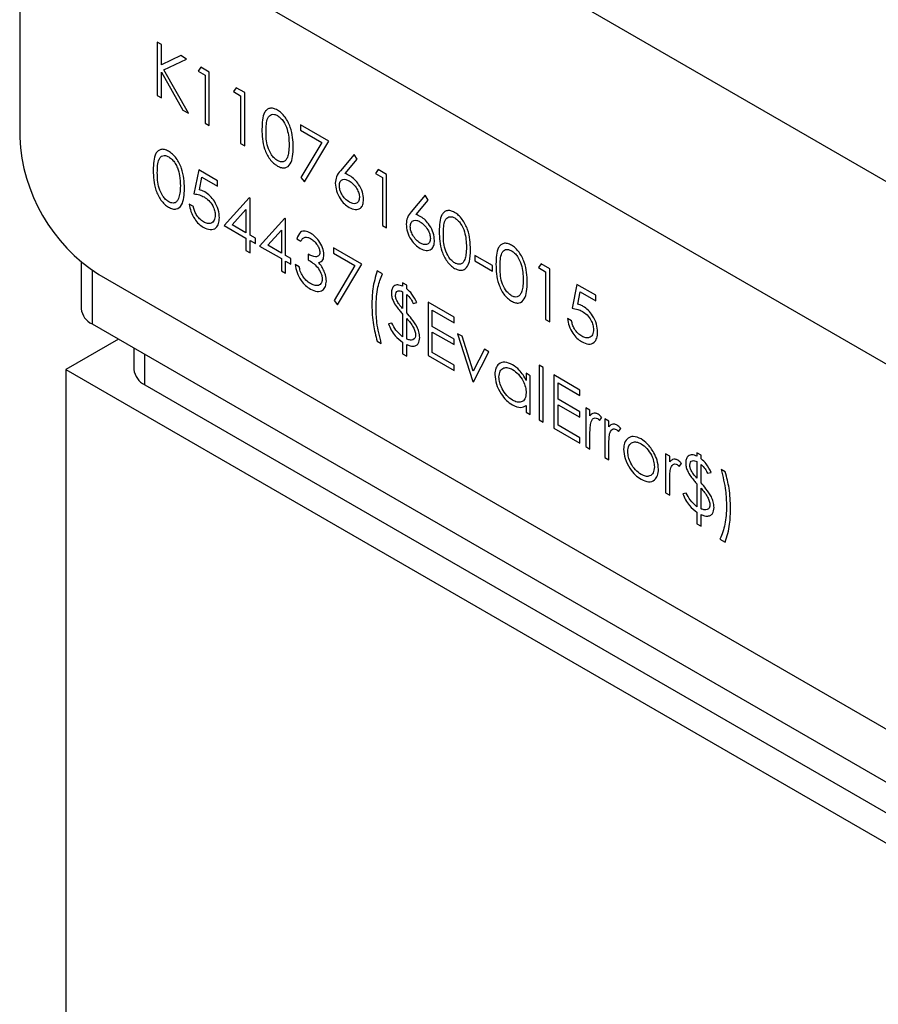
# Model space of a CAD drawing. Units: millimetres. Extents: x 8 to 201, y 4 to 288.
# Drawn here: x 145 to 151, y 124 to 131 of the extents above; entities that cross this region are included whole.
import ezdxf

# ---------------------------------------------------------------- set-up
doc = ezdxf.new("R2010")
doc.units = ezdxf.units.MM

msp = doc.modelspace()

# ---------------------------------------------------------------- linework, layer by layer
at = {"color": 7, "linetype": 'Continuous', "lineweight": 25}
for p, q in [((169.3992, 119.2628), (145.5462, 133.0328)), ((168.8335, 118.283), (144.9805, 132.053)), ((144.9805, 132.053), (144.9805, 130.0933)), ((145.9952, 130.7596), (145.9656, 130.7767)), ((145.9656, 130.7767), (145.9656, 130.3956)), ((145.9952, 130.6145), (145.9952, 130.7596)), ((146.1328, 130.6802), (145.9952, 130.6145)), ((146.175, 130.6558), (146.1328, 130.6802)), ((146.0129, 130.5784), (146.175, 130.6558)), ((145.9952, 130.3785), (145.9952, 130.5624)), ((145.9952, 130.5624), (146.1482, 130.2902)), ((146.1877, 130.2674), (146.0129, 130.5784)), ((146.2769, 130.597), (146.2575, 130.5691)), ((146.2575, 130.5691), (146.3083, 130.5398)), ((146.3379, 130.5618), (146.2769, 130.597)), ((146.3083, 130.5398), (146.3083, 130.1978)), ((146.3379, 130.1807), (146.3379, 130.5618)), ((145.9656, 130.3956), (145.9952, 130.3785)), ((146.5307, 130.4504), (146.5113, 130.4225)), ((146.5113, 130.4225), (146.5621, 130.3932)), ((146.5917, 130.4152), (146.5307, 130.4504)), ((146.5917, 130.0342), (146.5917, 130.4152)), ((146.5621, 130.3932), (146.5621, 130.0513)), ((146.1482, 130.2902), (146.1877, 130.2674)), ((146.3083, 130.1978), (146.3379, 130.1807)), ((147.1925, 130.0684), (146.9894, 130.1857)), ((146.9894, 130.1857), (146.9894, 130.1466)), ((146.9894, 130.1466), (147.1423, 130.0583)), ((146.5621, 130.0513), (146.5917, 130.0342)), ((147.1423, 130.0583), (146.9934, 129.8088)), ((147.019, 129.7777), (147.1925, 130.0684)), ((147.3744, 129.9732), (147.2759, 129.8562)), ((147.3972, 129.9393), (147.3744, 129.9732)), ((147.31, 129.8357), (147.3972, 129.9393)), ((146.2617, 129.8618), (146.2279, 129.6908)), ((146.3971, 129.7836), (146.2617, 129.8618)), ((147.546, 129.8643), (147.5267, 129.8364)), ((147.5267, 129.8364), (147.5774, 129.8071)), ((147.607, 129.8291), (147.546, 129.8643)), ((146.2671, 129.7194), (146.2849, 129.8093)), ((146.2849, 129.8093), (146.3971, 129.7445)), ((146.3971, 129.7445), (146.3971, 129.7836)), ((146.9934, 129.8088), (147.019, 129.7777)), ((147.5774, 129.8071), (147.5774, 129.4651)), ((147.607, 129.448), (147.607, 129.8291)), ((146.6238, 129.6625), (146.4436, 129.4636)), ((146.6298, 129.6591), (146.6238, 129.6625)), ((146.6298, 129.3953), (146.6298, 129.6591)), ((147.882, 129.6801), (147.7835, 129.5631)), ((147.8176, 129.5426), (147.9048, 129.6463)), ((147.9048, 129.6463), (147.882, 129.6801)), ((146.2237, 129.6004), (146.194, 129.6175)), ((146.5018, 129.4691), (146.6002, 129.5778)), ((146.6002, 129.5778), (146.6002, 129.4123)), ((146.8776, 129.516), (146.6975, 129.3171)), ((146.8836, 129.5125), (146.8776, 129.516)), ((146.8836, 129.2487), (146.8836, 129.5125)), ((146.4436, 129.4636), (146.6002, 129.3733)), ((146.6002, 129.4123), (146.5018, 129.4691)), ((146.7556, 129.3226), (146.854, 129.4313)), ((146.854, 129.4313), (146.854, 129.2658)), ((147.5774, 129.4651), (147.607, 129.448)), ((146.6002, 129.3733), (146.6002, 129.2853)), ((146.6679, 129.3733), (146.6298, 129.3953)), ((146.6298, 129.2682), (146.6298, 129.3562)), ((146.6298, 129.3562), (146.6679, 129.3342)), ((146.6679, 129.3342), (146.6679, 129.3733)), ((146.964, 129.3684), (146.9936, 129.3513)), ((146.6002, 129.2853), (146.6298, 129.2682)), ((146.6975, 129.3171), (146.854, 129.2267)), ((146.854, 129.2658), (146.7556, 129.3226)), ((147.4294, 129.1877), (147.2263, 129.3049)), ((147.2263, 129.3049), (147.2263, 129.2658)), ((145.4209, 129.2021), (145.4209, 128.8685)), ((146.854, 129.2267), (146.854, 129.1388)), ((146.9217, 129.2267), (146.8836, 129.2487)), ((146.8836, 129.1217), (146.8836, 129.2096)), ((146.8836, 129.2096), (146.9217, 129.1877)), ((146.9217, 129.1877), (146.9217, 129.2267)), ((147.0444, 129.2585), (147.0444, 129.2194)), ((147.2263, 129.2658), (147.3793, 129.1775)), ((148.3643, 129.177), (148.2374, 129.2502)), ((148.2374, 129.2502), (148.2374, 129.2112)), ((148.2374, 129.2112), (148.3643, 129.1379)), ((145.499, 129.143), (145.499, 128.7596)), ((146.854, 129.1388), (146.8836, 129.1217)), ((146.9809, 129.1681), (146.9513, 129.1852)), ((147.3793, 129.1775), (147.2303, 128.928)), ((147.2559, 128.897), (147.4294, 129.1877)), ((147.5774, 129.1169), (147.5394, 129.1389)), ((148.3643, 129.1379), (148.3643, 129.177)), ((148.7137, 129.1902), (148.6943, 129.1623)), ((148.6943, 129.1623), (148.7451, 129.133)), ((148.7747, 129.155), (148.7137, 129.1902)), ((148.7451, 129.133), (148.7451, 128.7911)), ((148.7747, 128.774), (148.7747, 129.155)), ((145.5462, 129.1135), (168.2679, 115.9966)), ((147.7509, 129.0363), (147.7213, 129.0534)), ((147.7213, 129.0534), (147.7213, 129.029)), ((147.7213, 128.9899), (147.7213, 128.8706)), ((147.7509, 129.0103), (147.7509, 129.0363)), ((148.9693, 129.0427), (148.9354, 128.8717)), ((149.1047, 128.9645), (148.9693, 129.0427)), ((148.9746, 128.9003), (148.9924, 128.9902)), ((148.9924, 128.9902), (149.1047, 128.9255)), ((147.2303, 128.928), (147.2559, 128.897)), ((147.7509, 128.8394), (147.7509, 128.9702)), ((149.1047, 128.9255), (149.1047, 128.9645)), ((147.7974, 128.9068), (147.8228, 128.9117)), ((148.0893, 128.8067), (147.9032, 128.9142)), ((147.9032, 128.9142), (147.9032, 128.5331)), ((147.9328, 128.7407), (147.9328, 128.858)), ((147.9328, 128.858), (148.0893, 128.7676)), ((147.7213, 128.8303), (147.7213, 128.6674)), ((147.7509, 128.6514), (147.7509, 128.7994)), ((148.0893, 128.7676), (148.0893, 128.8067)), ((148.7451, 128.7911), (148.7747, 128.774)), ((148.9312, 128.7813), (148.9016, 128.7984)), ((145.499, 128.7596), (168.975, 115.2073)), ((147.6451, 128.7651), (147.6197, 128.7603)), ((148.0893, 128.6504), (147.9328, 128.7407)), ((145.6876, 128.6508), (145.3105, 128.433)), ((147.5394, 128.6357), (147.569, 128.6186)), ((147.9328, 128.5551), (147.9328, 128.7017)), ((147.9328, 128.7017), (148.0893, 128.6113)), ((148.0893, 128.6113), (148.0893, 128.6504)), ((148.1468, 128.671), (148.1147, 128.6895)), ((148.1147, 128.6895), (148.2247, 128.3475)), ((148.2268, 128.422), (148.1468, 128.671)), ((145.798, 128.587), (145.798, 128.433)), ((147.7213, 128.6284), (147.7213, 128.5453)), ((147.7509, 128.5282), (147.7509, 128.6113)), ((148.3069, 128.5785), (148.2268, 128.422)), ((148.3389, 128.56), (148.3069, 128.5785)), ((145.8761, 128.3242), (145.8761, 128.5419)), ((147.7213, 128.5453), (147.7509, 128.5282)), ((147.9032, 128.5331), (148.0893, 128.4257)), ((148.0893, 128.4647), (147.9328, 128.5551)), ((148.2289, 128.3451), (148.3389, 128.56)), ((145.3105, 128.433), (145.3105, 122.2802)), ((145.3105, 128.433), (169.1635, 114.6629)), ((148.0893, 128.4257), (148.0893, 128.4647)), ((148.7281, 128.4477), (148.6985, 128.4648)), ((148.6985, 128.4648), (148.6985, 128.074)), ((148.7281, 128.0569), (148.7281, 128.4477)), ((148.6055, 128.4062), (148.6055, 128.3546)), ((148.6351, 128.3891), (148.6055, 128.4062)), ((148.6351, 128.1106), (148.6351, 128.3891)), ((148.9904, 128.2865), (148.8043, 128.394)), ((148.8043, 128.394), (148.8043, 128.0129)), ((145.8761, 128.3242), (168.975, 114.9895)), ((148.2247, 128.3475), (148.2289, 128.3451)), ((148.8339, 128.2205), (148.8339, 128.3378)), ((148.8339, 128.3378), (148.9904, 128.2474)), ((148.9904, 128.2474), (148.9904, 128.2865)), ((148.9904, 128.1302), (148.8339, 128.2205)), ((148.6055, 128.1759), (148.6055, 128.1277)), ((148.8339, 128.0349), (148.8339, 128.1815)), ((148.8339, 128.1815), (148.9904, 128.0911)), ((149.0624, 128.1424), (149.0327, 128.1595)), ((149.0327, 128.1595), (149.0327, 127.881)), ((149.0624, 128.1014), (149.0624, 128.1424)), ((148.6055, 128.1277), (148.6351, 128.1106)), ((148.6985, 128.074), (148.7281, 128.0569)), ((148.9904, 128.0911), (148.9904, 128.1302)), ((149.1307, 128.0687), (149.147, 128.0889)), ((149.1977, 128.0643), (149.1681, 128.0813)), ((149.1681, 128.0813), (149.1681, 127.8029)), ((148.8043, 128.0129), (148.9904, 127.9055)), ((148.9904, 127.9445), (148.8339, 128.0349)), ((149.1977, 128.0233), (149.1977, 128.0643)), ((149.2661, 127.9905), (149.2823, 128.0108)), ((148.9904, 127.9055), (148.9904, 127.9445)), ((149.0624, 127.8639), (149.0624, 127.9575)), ((149.0327, 127.881), (149.0624, 127.8639)), ((149.1977, 127.7858), (149.1977, 127.8794)), ((149.1681, 127.8029), (149.1977, 127.7858)), ((149.6335, 127.8127), (149.6039, 127.8298)), ((149.6039, 127.8298), (149.6039, 127.5513)), ((149.6335, 127.7717), (149.6335, 127.8127)), ((149.8577, 127.8201), (149.8281, 127.8371)), ((149.8281, 127.8371), (149.8281, 127.8127)), ((149.8577, 127.794), (149.8577, 127.8201)), ((149.7018, 127.739), (149.7181, 127.7592)), ((149.8281, 127.7736), (149.8281, 127.6543)), ((149.8577, 127.6231), (149.8577, 127.7539)), ((150.0312, 127.7004), (150.0015, 127.7175)), ((149.9042, 127.6906), (149.9296, 127.6955)), ((149.6335, 127.5342), (149.6335, 127.6278)), ((149.8281, 127.6141), (149.8281, 127.4512)), ((149.8577, 127.4352), (149.8577, 127.5832)), ((149.6039, 127.5513), (149.6335, 127.5342)), ((149.7519, 127.5489), (149.7266, 127.544)), ((149.8281, 127.4121), (149.8281, 127.3291)), ((149.8577, 127.312), (149.8577, 127.395)), ((149.8281, 127.3291), (149.8577, 127.312)), ((149.9931, 127.2192), (150.0312, 127.1972))]:
    msp.add_line(p, q, dxfattribs=at)
for centre, radius, start, end in [((146.2086, 130.1492), 1.2294, 182.60548, 237.39452), ((145.5544, 128.8818), 0.1341, 185.6948, 245.62534), ((145.9315, 128.4463), 0.1341, 185.6948, 245.62534)]:
    msp.add_arc(centre, radius, start, end, dxfattribs=at)
for points, knots in [([(146.8247, 130.2905), (146.8151, 130.2951), (146.7958, 130.3045), (146.7694, 130.3044), (146.748, 130.294), (146.7173, 130.2545), (146.7157, 130.1985), (146.7144, 130.1537)], [0, 0, 0, 0, 0.125255, 0.250533, 0.375823, 0.501298, 1, 1, 1, 1]), ([(146.744, 130.1368), (146.7445, 130.1721), (146.7451, 130.2162), (146.7669, 130.25), (146.783, 130.2595), (146.803, 130.2613), (146.8182, 130.2543), (146.8257, 130.2508)], [0, 0, 0, 0, 0.499153, 0.624481, 0.749582, 0.874861, 1, 1, 1, 1]), ([(146.9386, 130.0243), (146.9367, 130.0711), (146.9339, 130.1413), (146.8893, 130.2306), (146.8539, 130.271), (146.8344, 130.284), (146.8247, 130.2905)], [0, 0, 0, 0, 0.499419, 0.748803, 0.8744, 1, 1, 1, 1]), ([(146.8257, 130.2508), (146.8333, 130.2456), (146.8484, 130.235), (146.8751, 130.2019), (146.906, 130.1317), (146.9078, 130.0776), (146.909, 130.0415)], [0, 0, 0, 0, 0.125402, 0.250979, 0.499928, 1, 1, 1, 1]), ([(146.7144, 130.1537), (146.7156, 130.1076), (146.7174, 130.0385), (146.7608, 129.9495), (146.7958, 129.9093), (146.8151, 129.8964), (146.8247, 129.8899)], [0, 0, 0, 0, 0.49975, 0.74891, 0.874449, 1, 1, 1, 1]), ([(146.8257, 129.9284), (146.8182, 129.9337), (146.8031, 129.9443), (146.7763, 129.9772), (146.7446, 130.0475), (146.7443, 130.101), (146.744, 130.1368)], [0, 0, 0, 0, 0.1253938, 0.250914, 0.4997088, 1, 1, 1, 1]), ([(146.0463, 129.9959), (146.0367, 130.0006), (146.0174, 130.0099), (145.991, 130.0098), (145.9696, 129.9994), (145.9389, 129.9599), (145.9373, 129.9039), (145.936, 129.8591)], [0, 0, 0, 0, 0.125255, 0.250533, 0.375823, 0.501298, 1, 1, 1, 1]), ([(146.1602, 129.7297), (146.1583, 129.7765), (146.1554, 129.8467), (146.1108, 129.9361), (146.0754, 129.9764), (146.056, 129.9894), (146.0463, 129.9959)], [0, 0, 0, 0, 0.499419, 0.748803, 0.8744, 1, 1, 1, 1]), ([(146.8247, 129.8899), (146.8344, 129.8852), (146.8538, 129.8758), (146.8892, 129.8754), (146.934, 129.9126), (146.9368, 129.9796), (146.9386, 130.0243)], [0, 0, 0, 0, 0.125628, 0.251257, 0.500593, 1, 1, 1, 1]), ([(146.909, 130.0415), (146.9086, 130.0235), (146.9079, 129.9913), (146.9, 129.9647), (146.8965, 129.9529)], [0, 0, 0, 0, 0.560097, 1, 1, 1, 1]), ([(145.9656, 129.8422), (145.9661, 129.8775), (145.9667, 129.9216), (145.9885, 129.9554), (146.0045, 129.9649), (146.0246, 129.9667), (146.0397, 129.9597), (146.0473, 129.9562)], [0, 0, 0, 0, 0.499153, 0.624481, 0.749582, 0.874861, 1, 1, 1, 1]), ([(146.0473, 129.9562), (146.0557, 129.9502), (146.0725, 129.9382), (146.0945, 129.9091), (146.114, 129.8692), (146.1286, 129.8123), (146.1299, 129.7713), (146.1306, 129.7469)], [0, 0, 0, 0, 0.138715, 0.277785, 0.422331, 0.656486, 1, 1, 1, 1]), ([(146.8965, 129.9529), (146.893, 129.9452), (146.8861, 129.9299), (146.868, 129.9192), (146.8471, 129.9184), (146.8328, 129.9251), (146.8257, 129.9284)], [0, 0, 0, 0, 0.280262, 0.559779, 0.779989, 1, 1, 1, 1]), ([(145.936, 129.8591), (145.9372, 129.813), (145.939, 129.7439), (145.9824, 129.6549), (146.0174, 129.6147), (146.0367, 129.6018), (146.0463, 129.5953)], [0, 0, 0, 0, 0.49975, 0.74891, 0.874449, 1, 1, 1, 1]), ([(146.0473, 129.6338), (146.0397, 129.6391), (146.0246, 129.6497), (145.9979, 129.6826), (145.9662, 129.7529), (145.9658, 129.8064), (145.9656, 129.8422)], [0, 0, 0, 0, 0.1253938, 0.250914, 0.4997088, 1, 1, 1, 1]), ([(147.2759, 129.8562), (147.265, 129.8434), (147.2457, 129.8206), (147.241, 129.7832), (147.239, 129.7668)], [0, 0, 0, 0, 0.560823, 1, 1, 1, 1]), ([(147.3442, 129.8196), (147.3377, 129.8231), (147.3263, 129.8293), (147.315, 129.8338), (147.31, 129.8357)], [0, 0, 0, 0, 0.559863, 1, 1, 1, 1]), ([(147.239, 129.7668), (147.2408, 129.7487), (147.2445, 129.7126), (147.2707, 129.6585), (147.3042, 129.6169), (147.3273, 129.601), (147.3389, 129.593)], [0, 0, 0, 0, 0.279741, 0.559204, 0.779572, 1, 1, 1, 1]), ([(147.2686, 129.7483), (147.2698, 129.7591), (147.2723, 129.7808), (147.2913, 129.7952), (147.3143, 129.7959), (147.3301, 129.7881), (147.3379, 129.7841)], [0, 0, 0, 0, 0.279454, 0.55905, 0.779237, 1, 1, 1, 1]), ([(147.3379, 129.7841), (147.3483, 129.7771), (147.369, 129.7629), (147.3933, 129.7295), (147.4098, 129.695), (147.4116, 129.6752), (147.4124, 129.6653)], [0, 0, 0, 0, 0.280134, 0.560031, 0.78011, 1, 1, 1, 1]), ([(147.4421, 129.6502), (147.4404, 129.6679), (147.4372, 129.7032), (147.4105, 129.7555), (147.3782, 129.7966), (147.3555, 129.812), (147.3442, 129.8196)], [0, 0, 0, 0, 0.279668, 0.559274, 0.779541, 1, 1, 1, 1]), ([(146.0463, 129.5953), (146.056, 129.5906), (146.0754, 129.5812), (146.1107, 129.5808), (146.1556, 129.6181), (146.1584, 129.685), (146.1602, 129.7297)], [0, 0, 0, 0, 0.125628, 0.251257, 0.500593, 1, 1, 1, 1]), ([(146.1306, 129.7469), (146.1302, 129.7289), (146.1295, 129.6967), (146.1216, 129.6701), (146.1181, 129.6584)], [0, 0, 0, 0, 0.5600972, 1, 1, 1, 1]), ([(146.2279, 129.6908), (146.2411, 129.6889), (146.2646, 129.6856), (146.2896, 129.6736), (146.3006, 129.6683)], [0, 0, 0, 0, 0.56027, 1, 1, 1, 1]), ([(146.306, 129.7043), (146.2986, 129.7081), (146.2854, 129.7147), (146.2727, 129.7179), (146.2671, 129.7194)], [0, 0, 0, 0, 0.559748, 1, 1, 1, 1]), ([(146.4098, 129.5197), (146.4084, 129.5388), (146.4055, 129.5768), (146.3783, 129.6345), (146.343, 129.6795), (146.3183, 129.696), (146.306, 129.7043)], [0, 0, 0, 0, 0.280059, 0.5594789, 0.7795504, 1, 1, 1, 1]), ([(147.3405, 129.6312), (147.3304, 129.6382), (147.3101, 129.6523), (147.2865, 129.6853), (147.2711, 129.7193), (147.2694, 129.7386), (147.2686, 129.7483)], [0, 0, 0, 0, 0.280022, 0.559893, 0.780009, 1, 1, 1, 1]), ([(146.1181, 129.6584), (146.1146, 129.6507), (146.1077, 129.6353), (146.0895, 129.6246), (146.0687, 129.6238), (146.0544, 129.6305), (146.0473, 129.6338)], [0, 0, 0, 0, 0.280262, 0.559779, 0.779989, 1, 1, 1, 1]), ([(146.3006, 129.6683), (146.312, 129.6608), (146.3348, 129.6458), (146.3621, 129.609), (146.378, 129.5705), (146.3795, 129.549), (146.3802, 129.5383)], [0, 0, 0, 0, 0.280472, 0.559738, 0.77964, 1, 1, 1, 1]), ([(147.3389, 129.593), (147.354, 129.5865), (147.384, 129.5733), (147.4188, 129.5834), (147.4389, 129.611), (147.441, 129.6371), (147.4421, 129.6502)], [0, 0, 0, 0, 0.279767, 0.559389, 0.779587, 1, 1, 1, 1]), ([(147.4124, 129.6653), (147.411, 129.6544), (147.4081, 129.6326), (147.3876, 129.6203), (147.3644, 129.6195), (147.3485, 129.6273), (147.3405, 129.6312)], [0, 0, 0, 0, 0.278993, 0.558795, 0.779267, 1, 1, 1, 1]), ([(146.194, 129.6175), (146.1971, 129.5998), (146.2032, 129.5643), (146.2293, 129.5136), (146.2614, 129.4741), (146.2836, 129.4593), (146.2947, 129.4519)], [0, 0, 0, 0, 0.2800344, 0.559638, 0.7797108, 1, 1, 1, 1]), ([(146.2964, 129.49), (146.2869, 129.4967), (146.2678, 129.5101), (146.2445, 129.5401), (146.2293, 129.5718), (146.2255, 129.5909), (146.2237, 129.6004)], [0, 0, 0, 0, 0.279857, 0.559683, 0.779485, 1, 1, 1, 1]), ([(147.7835, 129.5631), (147.7727, 129.5503), (147.7534, 129.5275), (147.7487, 129.4901), (147.7467, 129.4737)], [0, 0, 0, 0, 0.560823, 1, 1, 1, 1]), ([(148.0939, 129.5578), (148.0842, 129.5625), (148.065, 129.5718), (148.0386, 129.5717), (148.0172, 129.5613), (147.9864, 129.5218), (147.9848, 129.4658), (147.9836, 129.421)], [0, 0, 0, 0, 0.125255, 0.250533, 0.375823, 0.501298, 1, 1, 1, 1]), ([(148.2078, 129.2916), (148.2059, 129.3384), (148.203, 129.4086), (148.1584, 129.498), (148.123, 129.5383), (148.1036, 129.5513), (148.0939, 129.5578)], [0, 0, 0, 0, 0.499419, 0.748803, 0.8744, 1, 1, 1, 1]), ([(146.2947, 129.4519), (146.3119, 129.4439), (146.3463, 129.4279), (146.385, 129.442), (146.4063, 129.4751), (146.4086, 129.5049), (146.4098, 129.5197)], [0, 0, 0, 0, 0.279899, 0.5589319, 0.7794152, 1, 1, 1, 1]), ([(146.3802, 129.5383), (146.3788, 129.5247), (146.3761, 129.4977), (146.3532, 129.4794), (146.3256, 129.4761), (146.3062, 129.4854), (146.2964, 129.49)], [0, 0, 0, 0, 0.279617, 0.559218, 0.779559, 1, 1, 1, 1]), ([(147.7763, 129.4552), (147.7775, 129.4661), (147.7799, 129.4878), (147.7989, 129.5021), (147.822, 129.5029), (147.8377, 129.495), (147.8456, 129.4911)], [0, 0, 0, 0, 0.279454, 0.55905, 0.779237, 1, 1, 1, 1]), ([(147.8518, 129.5266), (147.8454, 129.5301), (147.8339, 129.5363), (147.8226, 129.5407), (147.8176, 129.5426)], [0, 0, 0, 0, 0.559863, 1, 1, 1, 1]), ([(147.8456, 129.4911), (147.856, 129.484), (147.8767, 129.4698), (147.901, 129.4365), (147.9175, 129.4019), (147.9192, 129.3821), (147.9201, 129.3722)], [0, 0, 0, 0, 0.280134, 0.560031, 0.78011, 1, 1, 1, 1]), ([(147.9497, 129.3572), (147.9481, 129.3748), (147.9449, 129.4101), (147.9182, 129.4625), (147.8859, 129.5036), (147.8632, 129.5189), (147.8518, 129.5266)], [0, 0, 0, 0, 0.279668, 0.559274, 0.779541, 1, 1, 1, 1]), ([(148.0132, 129.4041), (148.0137, 129.4394), (148.0143, 129.4835), (148.0361, 129.5173), (148.0521, 129.5268), (148.0722, 129.5286), (148.0873, 129.5216), (148.0949, 129.5182)], [0, 0, 0, 0, 0.4991529, 0.6244811, 0.7495818, 0.8748612, 1, 1, 1, 1]), ([(148.0949, 129.5182), (148.1024, 129.5129), (148.1175, 129.5023), (148.1442, 129.4692), (148.1751, 129.399), (148.1769, 129.3449), (148.1782, 129.3089)], [0, 0, 0, 0, 0.1254015, 0.2509794, 0.4999285, 1, 1, 1, 1]), ([(147.0622, 129.4094), (147.0491, 129.4154), (147.0228, 129.4275), (146.9824, 129.4181), (146.971, 129.3873), (146.964, 129.3684)], [0, 0, 0, 0, 0.280708, 0.56124, 1, 1, 1, 1]), ([(147.1586, 129.2548), (147.1564, 129.2714), (147.1521, 129.3047), (147.1249, 129.3525), (147.0937, 129.3881), (147.0727, 129.4023), (147.0622, 129.4094)], [0, 0, 0, 0, 0.278996, 0.558527, 0.779259, 1, 1, 1, 1]), ([(147.7467, 129.4737), (147.7485, 129.4556), (147.7522, 129.4195), (147.7783, 129.3654), (147.8118, 129.3238), (147.835, 129.3079), (147.8466, 129.3)], [0, 0, 0, 0, 0.279741, 0.559204, 0.779572, 1, 1, 1, 1]), ([(147.8482, 129.3381), (147.8381, 129.3452), (147.8178, 129.3592), (147.7942, 129.3923), (147.7788, 129.4262), (147.7771, 129.4455), (147.7763, 129.4552)], [0, 0, 0, 0, 0.2800224, 0.5598934, 0.7800088, 1, 1, 1, 1]), ([(147.9836, 129.421), (147.9848, 129.3749), (147.9866, 129.3058), (148.03, 129.2168), (148.065, 129.1766), (148.0843, 129.1637), (148.0939, 129.1572)], [0, 0, 0, 0, 0.49975, 0.74891, 0.874449, 1, 1, 1, 1]), ([(146.9936, 129.3513), (146.9973, 129.3581), (147.0047, 129.3717), (147.0218, 129.382), (147.0424, 129.3803), (147.0559, 129.3735), (147.0626, 129.3701)], [0, 0, 0, 0, 0.280397, 0.559599, 0.779688, 1, 1, 1, 1]), ([(147.0626, 129.3701), (147.0714, 129.3644), (147.0889, 129.3529), (147.1104, 129.3263), (147.1261, 129.2975), (147.128, 129.2805), (147.129, 129.272)], [0, 0, 0, 0, 0.2807608, 0.5606437, 0.780675, 1, 1, 1, 1]), ([(147.8466, 129.3), (147.8616, 129.2934), (147.8917, 129.2802), (147.9265, 129.2903), (147.9466, 129.3179), (147.9487, 129.3441), (147.9497, 129.3572)], [0, 0, 0, 0, 0.279767, 0.559389, 0.779587, 1, 1, 1, 1]), ([(147.9201, 129.3722), (147.9187, 129.3613), (147.9158, 129.3396), (147.8952, 129.3273), (147.8721, 129.3264), (147.8561, 129.3342), (147.8482, 129.3381)], [0, 0, 0, 0, 0.278993, 0.558795, 0.779267, 1, 1, 1, 1]), ([(148.0949, 129.1957), (148.0873, 129.201), (148.0722, 129.2116), (148.0455, 129.2445), (148.0138, 129.3148), (148.0134, 129.3683), (148.0132, 129.4041)], [0, 0, 0, 0, 0.125394, 0.250914, 0.499709, 1, 1, 1, 1]), ([(147.129, 129.272), (147.1286, 129.2669), (147.1277, 129.2567), (147.1183, 129.2432), (147.091, 129.2366), (147.063, 129.2497), (147.0444, 129.2585)], [0, 0, 0, 0, 0.125456, 0.250984, 0.500582, 1, 1, 1, 1]), ([(148.0939, 129.1572), (148.1052, 129.1519), (148.1278, 129.1414), (148.1579, 129.1444), (148.1844, 129.1642), (148.2055, 129.212), (148.2069, 129.2617), (148.2078, 129.2916)], [0, 0, 0, 0, 0.145414, 0.291119, 0.437821, 0.660949, 1, 1, 1, 1]), ([(148.1782, 129.3089), (148.1778, 129.2908), (148.1771, 129.2586), (148.1692, 129.232), (148.1657, 129.2203)], [0, 0, 0, 0, 0.560097, 1, 1, 1, 1]), ([(148.5, 129.3234), (148.4904, 129.328), (148.4711, 129.3373), (148.4447, 129.3372), (148.4233, 129.3269), (148.3926, 129.2874), (148.391, 129.2314), (148.3897, 129.1866)], [0, 0, 0, 0, 0.125255, 0.250533, 0.375823, 0.501298, 1, 1, 1, 1]), ([(148.4193, 129.1697), (148.4198, 129.2049), (148.4204, 129.2491), (148.4422, 129.2829), (148.4582, 129.2924), (148.4783, 129.2942), (148.4935, 129.2872), (148.501, 129.2837)], [0, 0, 0, 0, 0.4991529, 0.6244811, 0.7495818, 0.8748612, 1, 1, 1, 1]), ([(148.6139, 129.0572), (148.612, 129.104), (148.6092, 129.1742), (148.5646, 129.2635), (148.5292, 129.3038), (148.5097, 129.3168), (148.5, 129.3234)], [0, 0, 0, 0, 0.499419, 0.748803, 0.8744, 1, 1, 1, 1]), ([(148.501, 129.2837), (148.5086, 129.2784), (148.5237, 129.2679), (148.5504, 129.2347), (148.5813, 129.1645), (148.5831, 129.1105), (148.5843, 129.0744)], [0, 0, 0, 0, 0.125402, 0.250979, 0.499928, 1, 1, 1, 1]), ([(147.0444, 129.2194), (147.068, 129.2042), (147.1035, 129.1815), (147.1342, 129.1309), (147.1445, 129.101), (147.1454, 129.0871), (147.1459, 129.0802)], [0, 0, 0, 0, 0.499395, 0.748809, 0.874413, 1, 1, 1, 1]), ([(147.1201, 129.1986), (147.1323, 129.2031), (147.1542, 129.2112), (147.1572, 129.2414), (147.1586, 129.2548)], [0, 0, 0, 0, 0.559212, 1, 1, 1, 1]), ([(147.1558, 129.1455), (147.1501, 129.1563), (147.1399, 129.1756), (147.1261, 129.1916), (147.1201, 129.1986)], [0, 0, 0, 0, 0.559665, 1, 1, 1, 1]), ([(148.1657, 129.2203), (148.1622, 129.2126), (148.1552, 129.1972), (148.1371, 129.1865), (148.1162, 129.1858), (148.102, 129.1924), (148.0949, 129.1957)], [0, 0, 0, 0, 0.280262, 0.559779, 0.779989, 1, 1, 1, 1]), ([(146.9513, 129.1852), (146.955, 129.1661), (146.9623, 129.128), (146.9904, 129.0735), (147.0258, 129.0327), (147.0495, 129.0171), (147.0614, 129.0093)], [0, 0, 0, 0, 0.2804021, 0.5595478, 0.7795731, 1, 1, 1, 1]), ([(147.0068, 129.1005), (147.0002, 129.113), (146.9885, 129.1354), (146.9832, 129.1581), (146.9809, 129.1681)], [0, 0, 0, 0, 0.5585131, 1, 1, 1, 1]), ([(147.1755, 129.0664), (147.1745, 129.0807), (147.1726, 129.1063), (147.161, 129.1335), (147.1558, 129.1455)], [0, 0, 0, 0, 0.5594699, 1, 1, 1, 1]), ([(147.5394, 129.1389), (147.5269, 129.0972), (147.5047, 129.0227), (147.5023, 128.9332), (147.5013, 128.8938)], [0, 0, 0, 0, 0.55972, 1, 1, 1, 1]), ([(148.3897, 129.1866), (148.3909, 129.1405), (148.3927, 129.0714), (148.4361, 128.9823), (148.4711, 128.9422), (148.4904, 128.9292), (148.5, 128.9228)], [0, 0, 0, 0, 0.49975, 0.74891, 0.874449, 1, 1, 1, 1]), ([(148.501, 128.9613), (148.4935, 128.9666), (148.4784, 128.9772), (148.4516, 129.01), (148.4199, 129.0803), (148.4196, 129.1339), (148.4193, 129.1697)], [0, 0, 0, 0, 0.125394, 0.250914, 0.499709, 1, 1, 1, 1]), ([(147.0619, 129.0481), (147.0507, 129.0554), (147.0307, 129.0684), (147.0141, 129.0907), (147.0068, 129.1005)], [0, 0, 0, 0, 0.560065, 1, 1, 1, 1]), ([(147.0614, 129.0093), (147.0777, 129.0017), (147.1102, 128.9866), (147.1482, 128.9964), (147.1711, 129.0247), (147.1741, 129.0525), (147.1755, 129.0664)], [0, 0, 0, 0, 0.280053, 0.559479, 0.779853, 1, 1, 1, 1]), ([(147.1459, 129.0802), (147.144, 129.0682), (147.1402, 129.0441), (147.1158, 129.0321), (147.0888, 129.0342), (147.0709, 129.0435), (147.0619, 129.0481)], [0, 0, 0, 0, 0.278435, 0.558305, 0.778901, 1, 1, 1, 1]), ([(147.5309, 128.8816), (147.5331, 128.9309), (147.5371, 129.0189), (147.5651, 129.0869), (147.5774, 129.1169)], [0, 0, 0, 0, 0.560006, 1, 1, 1, 1]), ([(148.5, 128.9228), (148.5097, 128.9181), (148.5291, 128.9087), (148.5644, 128.9082), (148.6093, 128.9455), (148.6121, 129.0125), (148.6139, 129.0572)], [0, 0, 0, 0, 0.125628, 0.251257, 0.500593, 1, 1, 1, 1]), ([(148.5843, 129.0744), (148.5839, 129.0564), (148.5832, 129.0242), (148.5753, 128.9975), (148.5718, 128.9858)], [0, 0, 0, 0, 0.5600972, 1, 1, 1, 1]), ([(147.7213, 129.029), (147.7096, 129.0335), (147.6862, 129.0427), (147.6596, 129.0338), (147.6436, 129.0126), (147.6418, 128.9923), (147.6409, 128.9822)], [0, 0, 0, 0, 0.280357, 0.559684, 0.779896, 1, 1, 1, 1]), ([(147.6705, 128.9641), (147.6714, 128.9719), (147.6733, 128.9876), (147.6873, 128.9978), (147.7043, 128.9974), (147.7156, 128.9924), (147.7213, 128.9899)], [0, 0, 0, 0, 0.279315, 0.558577, 0.77897, 1, 1, 1, 1]), ([(147.8228, 128.9117), (147.8123, 128.9336), (147.7935, 128.9727), (147.7639, 128.9988), (147.7509, 129.0103)], [0, 0, 0, 0, 0.559868, 1, 1, 1, 1]), ([(148.5718, 128.9858), (148.5683, 128.9781), (148.5614, 128.9627), (148.5433, 128.9521), (148.5224, 128.9513), (148.5081, 128.9579), (148.501, 128.9613)], [0, 0, 0, 0, 0.280262, 0.559779, 0.779989, 1, 1, 1, 1]), ([(147.6409, 128.9822), (147.6414, 128.9733), (147.6423, 128.9555), (147.6536, 128.9202), (147.6685, 128.8973), (147.6776, 128.8833)], [0, 0, 0, 0, 0.280437, 0.56052, 1, 1, 1, 1]), ([(147.6802, 128.9265), (147.677, 128.9338), (147.6714, 128.9468), (147.6708, 128.9588), (147.6705, 128.9641)], [0, 0, 0, 0, 0.559307, 1, 1, 1, 1]), ([(147.7213, 128.8706), (147.7127, 128.8801), (147.6975, 128.8971), (147.6855, 128.9175), (147.6802, 128.9265)], [0, 0, 0, 0, 0.560322, 1, 1, 1, 1]), ([(147.7509, 128.9702), (147.7613, 128.9602), (147.7798, 128.9422), (147.792, 128.9177), (147.7974, 128.9068)], [0, 0, 0, 0, 0.558668, 1, 1, 1, 1]), ([(147.5013, 128.8938), (147.5029, 128.8475), (147.5059, 128.7649), (147.5291, 128.6752), (147.5394, 128.6357)], [0, 0, 0, 0, 0.560066, 1, 1, 1, 1]), ([(147.569, 128.6186), (147.5565, 128.6697), (147.5341, 128.7611), (147.5319, 128.8448), (147.5309, 128.8816)], [0, 0, 0, 0, 0.559591, 1, 1, 1, 1]), ([(147.6776, 128.8833), (147.6856, 128.8732), (147.6999, 128.8552), (147.7147, 128.8379), (147.7213, 128.8303)], [0, 0, 0, 0, 0.559894, 1, 1, 1, 1]), ([(148.9354, 128.8717), (148.9486, 128.8698), (148.9721, 128.8665), (148.9972, 128.8545), (149.0082, 128.8493)], [0, 0, 0, 0, 0.56027, 1, 1, 1, 1]), ([(149.0135, 128.8853), (149.0061, 128.889), (148.9929, 128.8956), (148.9802, 128.8989), (148.9746, 128.9003)], [0, 0, 0, 0, 0.559748, 1, 1, 1, 1]), ([(149.0082, 128.8493), (149.0196, 128.8417), (149.0423, 128.8267), (149.0697, 128.7899), (149.0856, 128.7514), (149.087, 128.7299), (149.0877, 128.7192)], [0, 0, 0, 0, 0.280472, 0.559738, 0.77964, 1, 1, 1, 1]), ([(149.1174, 128.7007), (149.1159, 128.7197), (149.1131, 128.7577), (149.0858, 128.8154), (149.0506, 128.8604), (149.0259, 128.877), (149.0135, 128.8853)], [0, 0, 0, 0, 0.280059, 0.5594789, 0.7795504, 1, 1, 1, 1]), ([(147.8252, 128.7368), (147.8125, 128.7571), (147.7896, 128.7935), (147.7627, 128.8253), (147.7509, 128.8394)], [0, 0, 0, 0, 0.5588805, 1, 1, 1, 1]), ([(147.7509, 128.7994), (147.7678, 128.7794), (147.7913, 128.7515), (147.8117, 128.7071), (147.8135, 128.6889), (147.8143, 128.6797)], [0, 0, 0, 0, 0.560112, 0.780217, 1, 1, 1, 1]), ([(148.9016, 128.7984), (148.9047, 128.7807), (148.9108, 128.7452), (148.9369, 128.6945), (148.969, 128.655), (148.9912, 128.6402), (149.0023, 128.6328)], [0, 0, 0, 0, 0.280034, 0.559638, 0.779711, 1, 1, 1, 1]), ([(149.004, 128.6709), (148.9945, 128.6776), (148.9754, 128.691), (148.952, 128.721), (148.9369, 128.7528), (148.9331, 128.7718), (148.9312, 128.7813)], [0, 0, 0, 0, 0.279857, 0.559683, 0.779485, 1, 1, 1, 1]), ([(147.6197, 128.7603), (147.6262, 128.7453), (147.6392, 128.7153), (147.6726, 128.6649), (147.7028, 128.6422), (147.7213, 128.6284)], [0, 0, 0, 0, 0.2806609, 0.561322, 1, 1, 1, 1]), ([(147.7213, 128.6674), (147.7042, 128.6821), (147.6736, 128.7085), (147.6539, 128.7478), (147.6451, 128.7651)], [0, 0, 0, 0, 0.558391, 1, 1, 1, 1]), ([(147.844, 128.6614), (147.8429, 128.6751), (147.841, 128.6995), (147.8301, 128.7254), (147.8252, 128.7368)], [0, 0, 0, 0, 0.559374, 1, 1, 1, 1]), ([(149.0877, 128.7192), (149.0864, 128.7057), (149.0837, 128.6786), (149.0607, 128.6604), (149.0331, 128.6571), (149.0137, 128.6663), (149.004, 128.6709)], [0, 0, 0, 0, 0.279617, 0.559218, 0.779559, 1, 1, 1, 1]), ([(147.8143, 128.6797), (147.8138, 128.6739), (147.8126, 128.6621), (147.8023, 128.6492), (147.7844, 128.6421), (147.7649, 128.6457), (147.7532, 128.6505), (147.7509, 128.6514)], [0, 0, 0, 0, 0.173791, 0.34819, 0.613552, 0.923594, 1, 1, 1, 1]), ([(147.7929, 128.5994), (147.8008, 128.6004), (147.8167, 128.6023), (147.8381, 128.6204), (147.8418, 128.6459), (147.844, 128.6614)], [0, 0, 0, 0, 0.281039, 0.561957, 1, 1, 1, 1]), ([(149.0023, 128.6328), (149.0195, 128.6248), (149.0539, 128.6088), (149.0925, 128.623), (149.1138, 128.656), (149.1162, 128.6858), (149.1174, 128.7007)], [0, 0, 0, 0, 0.279899, 0.5589319, 0.7794152, 1, 1, 1, 1]), ([(147.7509, 128.6113), (147.759, 128.6079), (147.7734, 128.6019), (147.7869, 128.6002), (147.7929, 128.5994)], [0, 0, 0, 0, 0.560195, 1, 1, 1, 1]), ([(148.5079, 128.4674), (148.4894, 128.4756), (148.4524, 128.492), (148.4112, 128.4771), (148.3853, 128.4452), (148.3826, 128.4131), (148.3812, 128.3971)], [0, 0, 0, 0, 0.279624, 0.559428, 0.7797, 1, 1, 1, 1]), ([(148.4109, 128.3797), (148.4128, 128.3948), (148.4167, 128.4251), (148.4428, 128.4463), (148.475, 128.4487), (148.4972, 128.4382), (148.5083, 128.433)], [0, 0, 0, 0, 0.279424, 0.559104, 0.779516, 1, 1, 1, 1]), ([(148.6055, 128.3546), (148.5987, 128.368), (148.5852, 128.3948), (148.552, 128.4371), (148.5246, 128.4559), (148.5079, 128.4674)], [0, 0, 0, 0, 0.280604, 0.560821, 1, 1, 1, 1]), ([(148.5083, 128.433), (148.5226, 128.4229), (148.5511, 128.4029), (148.5833, 128.3548), (148.6027, 128.3068), (148.6045, 128.2798), (148.6055, 128.2663)], [0, 0, 0, 0, 0.279714, 0.559327, 0.779519, 1, 1, 1, 1]), ([(148.3812, 128.3971), (148.3834, 128.3745), (148.3877, 128.3292), (148.4221, 128.2622), (148.4633, 128.2093), (148.4924, 128.1896), (148.507, 128.1797)], [0, 0, 0, 0, 0.279546, 0.559253, 0.779552, 1, 1, 1, 1]), ([(148.508, 128.2133), (148.4939, 128.2234), (148.4656, 128.2438), (148.4339, 128.2916), (148.4145, 128.3391), (148.4121, 128.3662), (148.4109, 128.3797)], [0, 0, 0, 0, 0.279656, 0.559244, 0.77973, 1, 1, 1, 1]), ([(148.6055, 128.2663), (148.6039, 128.2508), (148.6006, 128.2199), (148.5739, 128.1992), (148.5414, 128.1976), (148.5191, 128.2081), (148.508, 128.2133)], [0, 0, 0, 0, 0.279625, 0.55886, 0.779452, 1, 1, 1, 1]), ([(148.507, 128.1797), (148.5284, 128.1701), (148.5667, 128.1529), (148.5936, 128.1689), (148.6055, 128.1759)], [0, 0, 0, 0, 0.559032, 1, 1, 1, 1]), ([(149.1212, 128.1133), (149.1143, 128.1164), (149.1004, 128.1225), (149.079, 128.1189), (149.0687, 128.1081), (149.0624, 128.1014)], [0, 0, 0, 0, 0.2796274, 0.5597296, 1, 1, 1, 1]), ([(149.0676, 128.05), (149.0723, 128.063), (149.0788, 128.0812), (149.099, 128.0887), (149.11, 128.0845), (149.1156, 128.0824)], [0, 0, 0, 0, 0.558872, 0.779992, 1, 1, 1, 1]), ([(149.1156, 128.0824), (149.1185, 128.0802), (149.1238, 128.0764), (149.1286, 128.071), (149.1307, 128.0687)], [0, 0, 0, 0, 0.559143, 1, 1, 1, 1]), ([(149.147, 128.0889), (149.1424, 128.0944), (149.1344, 128.1043), (149.1252, 128.1106), (149.1212, 128.1133)], [0, 0, 0, 0, 0.560132, 1, 1, 1, 1]), ([(149.0624, 127.9575), (149.0623, 127.9755), (149.0621, 128.0076), (149.066, 128.0371), (149.0676, 128.05)], [0, 0, 0, 0, 0.560304, 1, 1, 1, 1]), ([(149.2566, 128.0352), (149.2496, 128.0382), (149.2358, 128.0443), (149.2144, 128.0408), (149.204, 128.0299), (149.1977, 128.0233)], [0, 0, 0, 0, 0.279627, 0.55973, 1, 1, 1, 1]), ([(149.203, 127.9719), (149.2077, 127.9849), (149.2141, 128.003), (149.2344, 128.0106), (149.2454, 128.0063), (149.2509, 128.0042)], [0, 0, 0, 0, 0.558872, 0.779992, 1, 1, 1, 1]), ([(149.2509, 128.0042), (149.2539, 128.0021), (149.2592, 127.9982), (149.264, 127.9929), (149.2661, 127.9905)], [0, 0, 0, 0, 0.559143, 1, 1, 1, 1]), ([(149.2823, 128.0108), (149.2778, 128.0163), (149.2698, 128.0261), (149.2606, 128.0324), (149.2566, 128.0352)], [0, 0, 0, 0, 0.560132, 1, 1, 1, 1]), ([(149.1977, 127.8794), (149.1977, 127.8974), (149.1975, 127.9294), (149.2013, 127.9589), (149.203, 127.9719)], [0, 0, 0, 0, 0.560304, 1, 1, 1, 1]), ([(149.3365, 127.9429), (149.3259, 127.9325), (149.3068, 127.9139), (149.3045, 127.8787), (149.3035, 127.8632)], [0, 0, 0, 0, 0.559231, 1, 1, 1, 1]), ([(149.4284, 127.936), (149.4088, 127.9449), (149.3737, 127.961), (149.3479, 127.9484), (149.3365, 127.9429)], [0, 0, 0, 0, 0.559228, 1, 1, 1, 1]), ([(149.52, 127.8372), (149.5052, 127.8606), (149.4786, 127.9026), (149.4438, 127.9257), (149.4284, 127.936)], [0, 0, 0, 0, 0.558872, 1, 1, 1, 1]), ([(149.3035, 127.8632), (149.3058, 127.8407), (149.3103, 127.7957), (149.3436, 127.7288), (149.385, 127.6766), (149.414, 127.6574), (149.4284, 127.6477)], [0, 0, 0, 0, 0.279517, 0.559375, 0.779505, 1, 1, 1, 1]), ([(149.3331, 127.8459), (149.3347, 127.8612), (149.338, 127.8919), (149.364, 127.9129), (149.3951, 127.9175), (149.4172, 127.9071), (149.4283, 127.9018)], [0, 0, 0, 0, 0.279586, 0.559383, 0.779649, 1, 1, 1, 1]), ([(149.4283, 127.9018), (149.4424, 127.8917), (149.4706, 127.8714), (149.5014, 127.8232), (149.5206, 127.776), (149.5225, 127.7493), (149.5235, 127.736)], [0, 0, 0, 0, 0.279456, 0.559292, 0.779563, 1, 1, 1, 1]), ([(149.4283, 127.682), (149.4143, 127.6919), (149.3864, 127.7117), (149.3547, 127.759), (149.3363, 127.806), (149.3342, 127.8326), (149.3331, 127.8459)], [0, 0, 0, 0, 0.279766, 0.559165, 0.779614, 1, 1, 1, 1]), ([(149.5531, 127.7191), (149.5514, 127.7407), (149.5483, 127.7792), (149.5287, 127.8195), (149.52, 127.8372)], [0, 0, 0, 0, 0.55931, 1, 1, 1, 1]), ([(149.6923, 127.7836), (149.6854, 127.7867), (149.6715, 127.7928), (149.6501, 127.7892), (149.6398, 127.7784), (149.6335, 127.7717)], [0, 0, 0, 0, 0.279627, 0.55973, 1, 1, 1, 1]), ([(149.8281, 127.8127), (149.8164, 127.8173), (149.793, 127.8264), (149.7664, 127.8175), (149.7504, 127.7964), (149.7486, 127.7761), (149.7477, 127.7659)], [0, 0, 0, 0, 0.280357, 0.559684, 0.779896, 1, 1, 1, 1]), ([(149.9296, 127.6955), (149.9191, 127.7174), (149.9003, 127.7565), (149.8707, 127.7826), (149.8577, 127.794)], [0, 0, 0, 0, 0.559868, 1, 1, 1, 1]), ([(149.5235, 127.736), (149.5217, 127.7209), (149.5182, 127.6908), (149.493, 127.6688), (149.4612, 127.6664), (149.4393, 127.6768), (149.4283, 127.682)], [0, 0, 0, 0, 0.279588, 0.559161, 0.779534, 1, 1, 1, 1]), ([(149.4284, 127.6477), (149.4469, 127.6392), (149.4838, 127.6222), (149.5243, 127.6385), (149.5491, 127.6714), (149.5518, 127.7032), (149.5531, 127.7191)], [0, 0, 0, 0, 0.279757, 0.559193, 0.779598, 1, 1, 1, 1]), ([(149.6335, 127.6278), (149.6334, 127.6458), (149.6333, 127.6779), (149.6371, 127.7074), (149.6388, 127.7203)], [0, 0, 0, 0, 0.5603041, 1, 1, 1, 1]), ([(149.6388, 127.7203), (149.6434, 127.7333), (149.6499, 127.7515), (149.6701, 127.759), (149.6812, 127.7548), (149.6867, 127.7527)], [0, 0, 0, 0, 0.558872, 0.779992, 1, 1, 1, 1]), ([(149.6867, 127.7527), (149.6896, 127.7505), (149.6949, 127.7467), (149.6997, 127.7413), (149.7018, 127.739)], [0, 0, 0, 0, 0.559143, 1, 1, 1, 1]), ([(149.7181, 127.7592), (149.7136, 127.7647), (149.7055, 127.7745), (149.6963, 127.7809), (149.6923, 127.7836)], [0, 0, 0, 0, 0.5601319, 1, 1, 1, 1]), ([(149.7477, 127.7659), (149.7482, 127.757), (149.7491, 127.7392), (149.7604, 127.704), (149.7753, 127.6811), (149.7844, 127.6671)], [0, 0, 0, 0, 0.280437, 0.56052, 1, 1, 1, 1]), ([(149.7773, 127.7478), (149.7783, 127.7557), (149.7801, 127.7713), (149.7941, 127.7816), (149.8111, 127.7812), (149.8224, 127.7761), (149.8281, 127.7736)], [0, 0, 0, 0, 0.2793153, 0.558577, 0.7789696, 1, 1, 1, 1]), ([(149.787, 127.7102), (149.7839, 127.7175), (149.7782, 127.7305), (149.7776, 127.7425), (149.7773, 127.7478)], [0, 0, 0, 0, 0.559307, 1, 1, 1, 1]), ([(149.8577, 127.7539), (149.8681, 127.7439), (149.8866, 127.726), (149.8988, 127.7014), (149.9042, 127.6906)], [0, 0, 0, 0, 0.558668, 1, 1, 1, 1]), ([(150.0015, 127.7175), (150.014, 127.6664), (150.0363, 127.575), (150.0386, 127.4913), (150.0396, 127.4544)], [0, 0, 0, 0, 0.559594, 1, 1, 1, 1]), ([(149.7844, 127.6671), (149.7924, 127.657), (149.8067, 127.6389), (149.8216, 127.6217), (149.8281, 127.6141)], [0, 0, 0, 0, 0.559894, 1, 1, 1, 1]), ([(149.8281, 127.6543), (149.8196, 127.6639), (149.8044, 127.6808), (149.7923, 127.7013), (149.787, 127.7102)], [0, 0, 0, 0, 0.560322, 1, 1, 1, 1]), ([(150.0692, 127.4419), (150.0676, 127.4883), (150.0648, 127.571), (150.0414, 127.6608), (150.0312, 127.7004)], [0, 0, 0, 0, 0.560122, 1, 1, 1, 1]), ([(149.9321, 127.5206), (149.9193, 127.5409), (149.8965, 127.5773), (149.8696, 127.6091), (149.8577, 127.6231)], [0, 0, 0, 0, 0.5588805, 1, 1, 1, 1]), ([(149.8577, 127.5832), (149.8746, 127.5631), (149.8981, 127.5352), (149.9185, 127.4908), (149.9203, 127.4726), (149.9212, 127.4635)], [0, 0, 0, 0, 0.560112, 0.780217, 1, 1, 1, 1]), ([(149.7266, 127.544), (149.733, 127.529), (149.746, 127.4991), (149.7795, 127.4487), (149.8097, 127.426), (149.8281, 127.4121)], [0, 0, 0, 0, 0.280661, 0.561322, 1, 1, 1, 1]), ([(149.8281, 127.4512), (149.811, 127.4659), (149.7805, 127.4922), (149.7607, 127.5315), (149.7519, 127.5489)], [0, 0, 0, 0, 0.558391, 1, 1, 1, 1]), ([(149.9508, 127.4452), (149.9497, 127.4588), (149.9479, 127.4832), (149.9369, 127.5092), (149.9321, 127.5206)], [0, 0, 0, 0, 0.559374, 1, 1, 1, 1]), ([(149.9212, 127.4635), (149.9206, 127.4576), (149.9195, 127.4458), (149.9091, 127.433), (149.8912, 127.4259), (149.8718, 127.4294), (149.86, 127.4342), (149.8577, 127.4352)], [0, 0, 0, 0, 0.173791, 0.34819, 0.613552, 0.923594, 1, 1, 1, 1]), ([(149.8997, 127.3832), (149.9076, 127.3841), (149.9235, 127.386), (149.945, 127.4042), (149.9486, 127.4297), (149.9508, 127.4452)], [0, 0, 0, 0, 0.281039, 0.561957, 1, 1, 1, 1]), ([(150.0396, 127.4544), (150.0391, 127.4323), (150.0379, 127.3879), (150.027, 127.3049), (150.0066, 127.2534), (149.9931, 127.2192)], [0, 0, 0, 0, 0.25066, 0.501482, 1, 1, 1, 1]), ([(150.0312, 127.1972), (150.0436, 127.2388), (150.0658, 127.3132), (150.0682, 127.4026), (150.0692, 127.4419)], [0, 0, 0, 0, 0.559732, 1, 1, 1, 1]), ([(149.8577, 127.395), (149.8658, 127.3917), (149.8802, 127.3856), (149.8937, 127.3839), (149.8997, 127.3832)], [0, 0, 0, 0, 0.560195, 1, 1, 1, 1])]:
    msp.add_open_spline(points, degree=3, knots=knots, dxfattribs=at)

doc.saveas('drawing.dxf')
